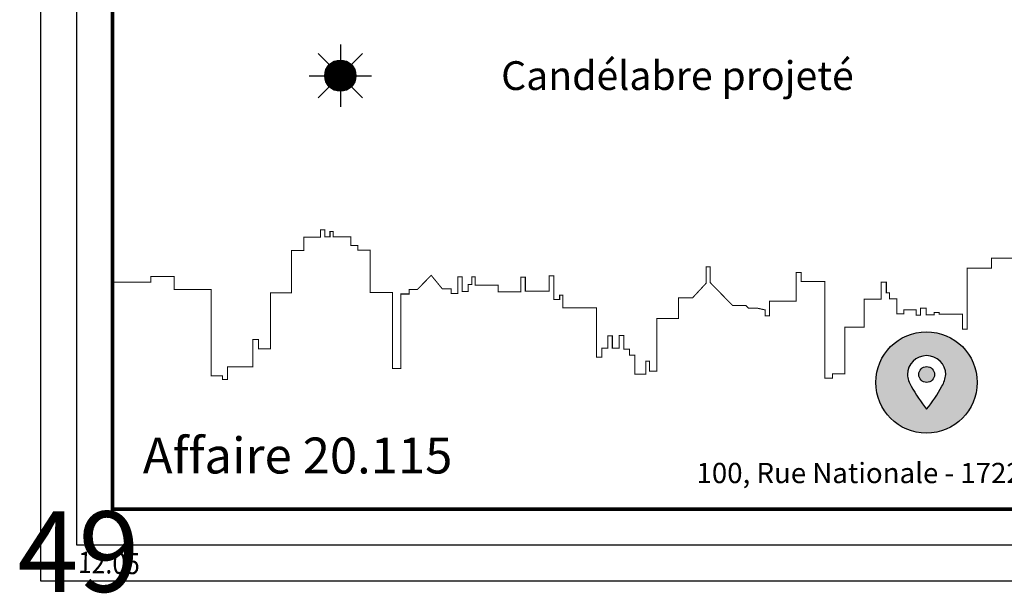
# Model space of a CAD drawing. Units: metres. Extents: x -3 to 103, y -2 to 72.
# Drawn here: x -3 to 14, y -2 to 8 of the extents above; entities that cross this region are included whole.
import ezdxf
from ezdxf.enums import TextEntityAlignment as Align

# ---------------------------------------------------------------- set-up
doc = ezdxf.new("R2010")
doc.units = ezdxf.units.M
doc.layers.get('0').update_dxf_attribs({"plot": 0})
for name, color, linetype in [('0-Titre', 7, 'Continuous'), ('MEP-Titre', 7, 'Continuous'), ('S-TOPOGIS', 7, 'Continuous'), ('TOPOALT', 7, 'Continuous')]:
    doc.layers.add(name, color=color, linetype=linetype)
doc.layers.add('LOT-Lot_numéro', color=1, linetype='Continuous', lineweight=0)
doc.styles.add('Arial', font='arial.ttf')
doc.styles.add('century gothic', font='GOTHIC.TTF')
doc.styles.add('Times 1.0', font='times.ttf', dxfattribs={"width": 0.99, "height": 0.25})

# ---------------------------------------------------------------- blocks, each defined once
blk = doc.blocks.new('*E18')
at = {"layer": 'TOPOALT', "style": 'Times 1.0', "width": 0.85}
blk.add_text('12.05', height=1.48, rotation=358.6637, dxfattribs=at).set_placement((-211.897, -111.161), align=Align.TOP_LEFT)
blk = doc.blocks.new('*E20')
at = {"layer": 'LOT-Lot_numéro', "color": 1, "style": 'Arial'}
blk.add_text('49', height=5.6, dxfattribs=at).set_placement((-331.006, -214.343), align=Align.MIDDLE_CENTER)
blk = doc.blocks.new('l002')
at = {"color": 0}
for points in [[(0, 0.3), (0, 0.15)], [(-0.212132, 0.212132), (-0.106066, 0.106066)], [(0.106066, 0.106066), (0.212132, 0.212132)], [(-0.3, 0), (-0.15, 0)], [(0.15, 0), (0.3, 0)], [(-0.212132, -0.212132), (-0.106066, -0.106066)], [(0, -0.15), (0, -0.3)], [(0.106066, -0.106066), (0.212132, -0.212132)]]:
    blk.add_lwpolyline(points, dxfattribs=at)
at = {"color": 0, "const_width": 0.15}
blk.add_lwpolyline([(0, -0.075, 1), (0, 0.075, 1), (0, -0.075, -1.515431)], format="xyb", dxfattribs=at)
at = {"color": 0}
blk.add_circle((0, 0), 0.15, dxfattribs=at)

msp = doc.modelspace()

# ---------------------------------------------------------------- hatches: boundary and pattern name
at = {"layer": '0-Titre'}
h = msp.add_hatch(color=14, dxfattribs=at)
h.dxf.hatch_style = 1
h.paths.add_polyline_path([(12.636, 1.553, 1), (12.913, 1.553, 1)], flags=0)
h.paths.add_polyline_path([(11.89, 1.414, 1), (13.655, 1.414, 1)])
h.paths.add_polyline_path([(13.108, 1.553, -0.108752), (13.041, 1.347, -0.043835), (12.775, 0.95, -0.046275), (12.507, 1.347, -0.113623), (12.44, 1.553, -0.98079)], flags=16)
h.paths.add_polyline_path([(12.913, 1.553, -1), (12.636, 1.553, -1)], flags=0)
h = msp.add_hatch(color=14, dxfattribs=at)
h.dxf.hatch_style = 1
h.paths.add_polyline_path([(12.636, 1.553, 1), (12.913, 1.553, 1)])

# ---------------------------------------------------------------- linework, layer by layer
msp.add_lwpolyline([(-2.634, -2.038), (102.348, -2.038), (102.348, 72.199), (-2.634, 72.199)], close=True)
msp.add_lwpolyline([(-2.009, -1.413), (101.723, -1.413), (101.723, 71.574), (-2.009, 71.574)], close=True, dxfattribs=at)
at = {"layer": '0-Titre', "color": 14, "const_width": 0.0625, "flags": 128}
msp.add_lwpolyline([(-1.384, -0.788), (48.598, -0.788), (48.607, 70.949), (-1.384, 70.949)], close=True, dxfattribs=at)
at = {"layer": '0-Titre', "color": 14, "const_width": 0.0176, "flags": 128}
msp.add_lwpolyline([(-1.384, 3.161), (-0.717, 3.161), (-0.717, 3.258), (-0.309, 3.258), (-0.309, 3.029), (0.334, 3.029), (0.334, 1.532), (0.527, 1.532), (0.527, 1.467), (0.618, 1.467), (0.618, 1.684), (1.056, 1.684), (1.056, 2.163), (1.156, 2.163), (1.156, 1.999), (1.362, 1.999), (1.362, 2.973), (1.729, 2.973), (1.729, 3.709), (1.944, 3.709), (1.944, 3.941), (2.234, 3.941), (2.234, 4.067), (2.308, 4.067), (2.308, 3.947), (2.399, 3.947), (2.399, 4.038), (2.452, 4.038), (2.452, 3.95), (2.76, 3.95), (2.76, 3.794), (2.884, 3.794), (2.884, 3.715), (3.098, 3.715), (3.098, 2.981), (3.486, 2.981), (3.486, 1.656), (3.632, 1.656), (3.632, 2.953), (3.773, 2.953), (3.773, 3.033), (3.919, 3.033), (4.159, 3.278), (4.352, 3.043), (4.507, 3.043), (4.507, 2.963), (4.62, 2.963), (4.62, 3.25), (4.695, 3.25), (4.695, 2.996), (4.803, 2.996), (4.803, 3.118), (4.864, 3.118), (4.864, 3.25), (4.926, 3.25), (4.926, 3.108), (5.321, 3.108), (5.321, 2.991), (5.716, 2.991), (5.716, 3.245), (5.796, 3.245), (5.796, 3.005), (6.21, 3.005), (6.21, 3.268), (6.29, 3.268), (6.29, 2.859), (6.393, 2.859), (6.393, 2.93), (6.45, 2.93), (6.45, 2.714), (7.036, 2.714), (7.036, 1.853), (7.126, 1.853), (7.126, 2.009), (7.229, 2.009), (7.229, 2.225), (7.309, 2.225), (7.309, 2.009), (7.427, 2.009), (7.427, 2.23), (7.507, 2.23), (7.507, 1.994), (7.61, 1.994), (7.61, 1.891), (7.7, 1.891), (7.7, 1.557), (7.892, 1.557), (7.892, 1.783), (7.958, 1.783), (7.958, 1.609), (8.085, 1.609), (8.085, 2.526), (8.462, 2.526), (8.462, 2.888), (8.706, 2.888), (8.941, 3.142), (8.941, 3.428), (9.012, 3.428), (9.012, 3.151), (9.402, 2.751), (9.633, 2.751), (9.68, 2.704), (9.84, 2.704), (9.967, 2.676), (9.967, 2.573), (10.042, 2.573), (10.042, 2.831), (10.508, 2.831), (10.508, 3.325), (10.592, 3.325), (10.592, 3.17), (11.002, 3.17), (11.002, 1.487), (11.138, 1.487), (11.138, 1.562), (11.354, 1.562), (11.354, 2.375), (11.688, 2.375), (11.688, 2.864), (11.985, 2.864), (11.985, 3.16), (12.074, 3.16), (12.074, 2.972), (12.131, 2.972), (12.131, 2.869), (12.258, 2.869), (12.258, 2.61), (12.38, 2.61), (12.38, 2.676), (12.591, 2.676), (12.591, 2.587), (12.667, 2.587), (12.667, 2.709), (12.766, 2.709), (12.766, 2.592), (12.907, 2.592), (12.907, 2.634), (12.991, 2.634), (12.991, 2.601), (13.401, 2.601), (13.401, 2.342), (13.481, 2.342), (13.481, 3.405), (13.904, 3.405), (13.904, 3.574), (14.506, 3.574)], dxfattribs=at)
at = {"layer": '0-Titre', "color": 14, "flags": 128}
msp.add_lwpolyline([(13.108, 1.553, 0.98079), (12.44, 1.553, 0.113623), (12.507, 1.347, 0.046275), (12.775, 0.95, 0.043835), (13.041, 1.347, 0.108752)], format="xyb", close=True, dxfattribs=at)
at = {"layer": '0-Titre', "color": 14}
for centre, radius in [((12.772, 1.414), 0.882), ((12.775, 1.553), 0.138)]:
    msp.add_circle(centre, radius, dxfattribs=at)

# ---------------------------------------------------------------- block references
at = {"layer": 'LOT-Lot_numéro', "color": 1, "linetype": 'Continuous', "lineweight": 0, "xscale": 0.25, "yscale": 0.25, "zscale": 0.25}
msp.add_blockref('*E20', (80.776, 52.057), dxfattribs=at)
at = {"layer": 'MEP-Titre', "color": 52, "xscale": 1.808008593840312, "yscale": 1.808008593840312, "zscale": 1.808008593840312}
msp.add_blockref('l002', (2.579, 6.751, 2.696), dxfattribs=at)
at = {"layer": 'S-TOPOGIS', "xscale": 0.25, "yscale": 0.25, "zscale": 0.25}
msp.add_blockref('*E18', (50.999, 26.262, 12.05), dxfattribs=at)

# ---------------------------------------------------------------- texts
at = {"layer": '0-Titre', "color": 7, "linetype": 'Continuous', "style": 'century gothic'}
msp.add_text('Affaire 20.115', height=0.62499, dxfattribs=at).set_placement((-0.857, -0.169))
at = {"layer": '0-Titre', "color": 252, "style": 'century gothic'}
msp.add_text('100, Rue Nationale - 17220 La Jarne', height=0.35259, dxfattribs=at).set_placement((12.745, -0.337), align=Align.CENTER)
at = {"layer": 'MEP-Titre', "style": 'century gothic'}
msp.add_text('Candélabre projeté', height=0.49999, rotation=360, dxfattribs=at).set_placement((5.375, 6.752, 4.045), align=Align.MIDDLE_LEFT)

doc.saveas('drawing.dxf')
